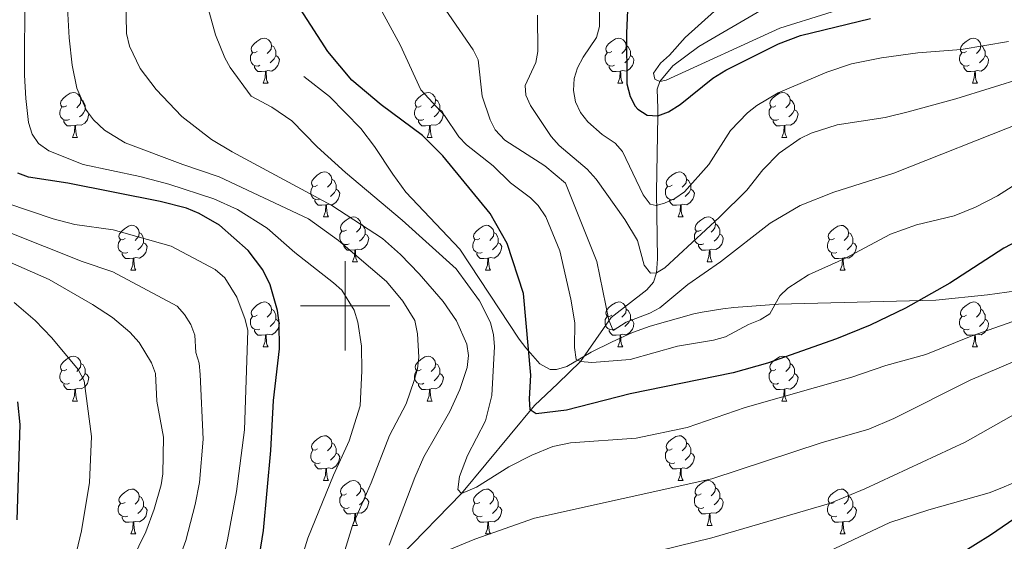
# Model space of a CAD drawing. Units: metres. Extents: x 626422 to 630932, y 4761593 to 4764646.
# Drawn here: x 628427 to 628647, y 4763447 to 4763564 of the extents above; entities that cross this region are included whole.
import ezdxf

# ---------------------------------------------------------------- set-up
doc = ezdxf.new("R2010")
doc.units = ezdxf.units.M
doc.header["$MEASUREMENT"] = 0
doc.linetypes.add('DGN Style 3', pattern=[1147.6976, 819.784, -327.9136])
for name, color, linetype, lineweight in [('Nivel 11', 7, 'Continuous', 0), ('Nivel 21', 7, 'Continuous', 0), ('Nivel 36', 7, 'Continuous', 0), ('Nivel 4', 7, 'Continuous', 0), ('Nivel 5', 7, 'Continuous', 0), ('Nivel 63', 7, 'Continuous', 0)]:
    doc.layers.add(name, color=color, linetype=linetype, lineweight=lineweight)

msp = doc.modelspace()

# ---------------------------------------------------------------- linework, layer by layer
at = {"layer": 'Nivel 11', "color": 142, "linetype": 'DGN Style 3', "lineweight": 13}
msp.add_polyline3d([(628593.08, 4763566.12, 940.45), (628579.12, 4763558.02, 942.8), (628573.32, 4763553.7, 943.99), (628570.4, 4763550.22, 945), (628569.84, 4763548.45, 946.02), (628569.97, 4763544.12, 949.28), (628570.01, 4763542.5, 950), (628569.64, 4763525.52, 954.1), (628569.89, 4763510.49, 958.94), (628569.71, 4763507.39, 960), (628569, 4763505.34, 960.79), (628567.55, 4763503.59, 961.58), (628559.52, 4763497.42, 964.74), (628552.71, 4763487.57, 970), (628547.58, 4763482.62, 972.59), (628542.36, 4763477.74, 974.69), (628526.05, 4763458.03, 980), (628512.4, 4763444.02, 984.2)], dxfattribs=at)
at = {"layer": 'Nivel 21', "color": 250, "linetype": 'DGN Style 3', "lineweight": 0}
msp.add_polyline3d([(628490.79, 4763551.34, 975.62), (628496.55, 4763546.81, 976.28), (628503.51, 4763539.66, 977.2), (628506.56, 4763535.68, 977.88), (628510.68, 4763529.46, 978.99), (628513.62, 4763525.47, 979.18), (628525.66, 4763512.72, 977.99), (628538.93, 4763492.54, 976.2), (628540.46, 4763490.64, 975.7), (628543.61, 4763487.07, 974.04), (628545.89, 4763485.76, 972.06), (628547.33, 4763485.75, 971.39), (628549.65, 4763486.43, 970.48), (628555.06, 4763489.61, 968.5), (628559.76, 4763491.98, 967.63), (628564.33, 4763494.05, 967.32), (628568.25, 4763495.46, 967.29), (628578.03, 4763498.19, 967.71), (628579.87, 4763498.58, 968.1), (628584.54, 4763499.35, 969.88), (628586.95, 4763499.62, 970.48), (628596.99, 4763500.42, 971.37), (628632.19, 4763501.28, 976.02), (628643.74, 4763502.5, 977.68), (628659.21, 4763504.65, 979.57)], dxfattribs=at)
at = {"layer": 'Nivel 36', "color": 92, "linetype": 'Continuous', "lineweight": 0}
for p, q in [((628481.68, 4763549.83), (628482.8, 4763549.83)), ((628561.01, 4763549.83), (628562.13, 4763549.83)), ((628640.33, 4763549.83), (628641.46, 4763549.83)), ((628439.04, 4763537.69), (628440.17, 4763537.69)), ((628518.37, 4763537.69), (628519.49, 4763537.69)), ((628597.7, 4763537.69), (628598.82, 4763537.69)), ((628495.18, 4763519.92), (628496.31, 4763519.92)), ((628574.51, 4763519.92), (628575.63, 4763519.92)), ((628452.1, 4763507.98), (628453.22, 4763507.98)), ((628501.66, 4763509.88), (628502.78, 4763509.88)), ((628531.43, 4763507.98), (628532.55, 4763507.98)), ((628580.98, 4763509.88), (628582.11, 4763509.88)), ((628610.76, 4763507.98), (628611.88, 4763507.98)), ((628481.68, 4763490.84), (628482.8, 4763490.84)), ((628561, 4763490.84), (628562.13, 4763490.84)), ((628640.33, 4763490.84), (628641.46, 4763490.84)), ((628439.04, 4763478.7), (628440.16, 4763478.7)), ((628518.37, 4763478.7), (628519.49, 4763478.7)), ((628597.7, 4763478.7), (628598.82, 4763478.7)), ((628495.18, 4763460.93), (628496.3, 4763460.93)), ((628574.51, 4763460.93), (628575.63, 4763460.93)), ((628501.65, 4763450.89), (628502.78, 4763450.89)), ((628580.98, 4763450.89), (628582.11, 4763450.89)), ((628452.1, 4763448.99), (628453.22, 4763448.99)), ((628531.43, 4763448.99), (628532.55, 4763448.99)), ((628610.75, 4763448.99), (628611.88, 4763448.99))]:
    msp.add_line(p, q, dxfattribs=at)
at = {"layer": 'Nivel 36', "color": 92, "linetype": 'Continuous', "lineweight": 0, "flags": 128}
for points in [[(628480.38, 4763556.89), (628479.85, 4763556.62), (628479.32, 4763556.68), (628479.05, 4763557.05), (628479, 4763557.48), (628479.16, 4763558), (628479.64, 4763558.59), (628480.27, 4763559.12), (628481.17, 4763559.7), (628481.92, 4763559.86), (628482.34, 4763559.81), (628482.87, 4763559.5), (628483.4, 4763558.91), (628483.56, 4763558.27), (628483.45, 4763557.42), (628483.03, 4763556.89), (628482.61, 4763556.46)], [(628559.71, 4763556.89), (628559.18, 4763556.62), (628558.65, 4763556.68), (628558.38, 4763557.05), (628558.33, 4763557.47), (628558.49, 4763557.99), (628558.97, 4763558.59), (628559.6, 4763559.12), (628560.5, 4763559.7), (628561.25, 4763559.86), (628561.67, 4763559.81), (628562.2, 4763559.49), (628562.73, 4763558.91), (628562.89, 4763558.27), (628562.78, 4763557.42), (628562.36, 4763556.89), (628561.94, 4763556.46)], [(628639.03, 4763556.89), (628638.5, 4763556.62), (628637.97, 4763556.68), (628637.71, 4763557.05), (628637.65, 4763557.47), (628637.81, 4763557.99), (628638.29, 4763558.59), (628638.93, 4763559.12), (628639.83, 4763559.7), (628640.57, 4763559.86), (628641, 4763559.81), (628641.53, 4763559.49), (628642.06, 4763558.91), (628642.22, 4763558.27), (628642.11, 4763557.42), (628641.68, 4763556.89), (628641.26, 4763556.46)], [(628480.96, 4763553.81), (628480.54, 4763553.65), (628479.95, 4763553.71), (628479.48, 4763553.92), (628479.05, 4763554.34), (628478.84, 4763554.93), (628478.84, 4763555.35), (628478.89, 4763555.94), (628479.32, 4763556.62)], [(628483.56, 4763558.27), (628484.04, 4763557.96), (628484.35, 4763557.32), (628484.51, 4763557), (628484.51, 4763556.42), (628484.51, 4763555.99), (628484.14, 4763555.3), (628483.72, 4763554.82), (628483.24, 4763554.4)], [(628560.29, 4763553.81), (628559.87, 4763553.65), (628559.28, 4763553.71), (628558.81, 4763553.92), (628558.38, 4763554.34), (628558.17, 4763554.93), (628558.17, 4763555.35), (628558.22, 4763555.93), (628558.65, 4763556.62)], [(628562.89, 4763558.27), (628563.37, 4763557.95), (628563.68, 4763557.31), (628563.84, 4763556.99), (628563.84, 4763556.41), (628563.84, 4763555.99), (628563.47, 4763555.3), (628563.05, 4763554.82), (628562.57, 4763554.4)], [(628639.62, 4763553.81), (628639.19, 4763553.65), (628638.61, 4763553.71), (628638.13, 4763553.92), (628637.71, 4763554.34), (628637.49, 4763554.93), (628637.49, 4763555.35), (628637.55, 4763555.93), (628637.97, 4763556.62)], [(628642.22, 4763558.27), (628642.69, 4763557.95), (628643.01, 4763557.31), (628643.17, 4763556.99), (628643.17, 4763556.41), (628643.17, 4763555.99), (628642.8, 4763555.3), (628642.38, 4763554.82), (628641.9, 4763554.4)], [(628484.51, 4763555.99), (628484.97, 4763555.74), (628485.31, 4763555.12), (628485.2, 4763554.4), (628484.99, 4763553.76), (628484.41, 4763553.02), (628483.61, 4763552.54), (628482.76, 4763552.64), (628482.33, 4763552.52)], [(628563.84, 4763555.99), (628564.3, 4763555.74), (628564.64, 4763555.12), (628564.53, 4763554.4), (628564.32, 4763553.76), (628563.74, 4763553.02), (628562.94, 4763552.54), (628562.09, 4763552.64), (628561.66, 4763552.51)], [(628643.17, 4763555.99), (628643.62, 4763555.74), (628643.97, 4763555.12), (628643.86, 4763554.4), (628643.65, 4763553.76), (628643.06, 4763553.02), (628642.27, 4763552.54), (628641.42, 4763552.64), (628640.99, 4763552.51)], [(628482.22, 4763552.52), (628481.33, 4763552.43), (628480.49, 4763552.43), (628480.06, 4763552.86), (628479.74, 4763553.34), (628479.74, 4763553.65)], [(628481.68, 4763549.83), (628482.11, 4763550.99), (628482.22, 4763552.52), (628482.33, 4763552.52), (628482.37, 4763551.93), (628482.4, 4763551.24), (628482.47, 4763550.63), (628482.59, 4763550.23), (628482.8, 4763549.83)], [(628561.55, 4763552.51), (628560.66, 4763552.43), (628559.82, 4763552.43), (628559.39, 4763552.86), (628559.07, 4763553.33), (628559.07, 4763553.65)], [(628561.01, 4763549.83), (628561.44, 4763550.99), (628561.55, 4763552.51), (628561.66, 4763552.51), (628561.7, 4763551.93), (628561.73, 4763551.24), (628561.8, 4763550.63), (628561.92, 4763550.23), (628562.13, 4763549.83)], [(628640.88, 4763552.51), (628639.99, 4763552.43), (628639.14, 4763552.43), (628638.72, 4763552.86), (628638.4, 4763553.33), (628638.4, 4763553.65)], [(628640.33, 4763549.83), (628640.77, 4763550.99), (628640.88, 4763552.51), (628640.99, 4763552.51), (628641.02, 4763551.93), (628641.06, 4763551.24), (628641.13, 4763550.63), (628641.24, 4763550.23), (628641.46, 4763549.83)], [(628437.74, 4763544.75), (628437.21, 4763544.49), (628436.68, 4763544.54), (628436.42, 4763544.91), (628436.36, 4763545.34), (628436.52, 4763545.86), (628437, 4763546.45), (628437.64, 4763546.98), (628438.54, 4763547.57), (628439.28, 4763547.73), (628439.71, 4763547.67), (628440.24, 4763547.36), (628440.77, 4763546.77), (628440.93, 4763546.13), (628440.82, 4763545.28), (628440.39, 4763544.75), (628439.97, 4763544.33)], [(628517.07, 4763544.75), (628516.54, 4763544.48), (628516.01, 4763544.54), (628515.74, 4763544.91), (628515.69, 4763545.33), (628515.85, 4763545.85), (628516.33, 4763546.45), (628516.96, 4763546.98), (628517.86, 4763547.56), (628518.61, 4763547.72), (628519.03, 4763547.67), (628519.56, 4763547.35), (628520.09, 4763546.77), (628520.25, 4763546.13), (628520.14, 4763545.28), (628519.72, 4763544.75), (628519.3, 4763544.32)], [(628596.4, 4763544.75), (628595.87, 4763544.48), (628595.34, 4763544.54), (628595.07, 4763544.91), (628595.02, 4763545.33), (628595.18, 4763545.85), (628595.66, 4763546.45), (628596.29, 4763546.98), (628597.19, 4763547.56), (628597.94, 4763547.72), (628598.36, 4763547.67), (628598.89, 4763547.35), (628599.42, 4763546.77), (628599.58, 4763546.13), (628599.47, 4763545.28), (628599.05, 4763544.75), (628598.63, 4763544.32)], [(628440.93, 4763546.13), (628441.4, 4763545.82), (628441.72, 4763545.18), (628441.88, 4763544.86), (628441.88, 4763544.28), (628441.88, 4763543.85), (628441.51, 4763543.16), (628441.09, 4763542.68), (628440.61, 4763542.26)], [(628520.25, 4763546.13), (628520.73, 4763545.81), (628521.04, 4763545.17), (628521.2, 4763544.85), (628521.2, 4763544.27), (628521.2, 4763543.85), (628520.83, 4763543.16), (628520.41, 4763542.68), (628519.93, 4763542.26)], [(628599.58, 4763546.13), (628600.06, 4763545.81), (628600.37, 4763545.17), (628600.53, 4763544.85), (628600.53, 4763544.27), (628600.53, 4763543.85), (628600.16, 4763543.16), (628599.74, 4763542.68), (628599.26, 4763542.26)], [(628438.33, 4763541.67), (628437.9, 4763541.51), (628437.32, 4763541.57), (628436.84, 4763541.78), (628436.42, 4763542.21), (628436.2, 4763542.79), (628436.2, 4763543.21), (628436.26, 4763543.8), (628436.68, 4763544.49)], [(628441.88, 4763543.85), (628442.33, 4763543.6), (628442.68, 4763542.98), (628442.57, 4763542.26), (628442.36, 4763541.62), (628441.77, 4763540.88), (628440.98, 4763540.4), (628440.13, 4763540.5), (628439.7, 4763540.38)], [(628517.65, 4763541.67), (628517.23, 4763541.51), (628516.64, 4763541.57), (628516.17, 4763541.78), (628515.74, 4763542.2), (628515.53, 4763542.79), (628515.53, 4763543.21), (628515.58, 4763543.79), (628516.01, 4763544.48)], [(628521.2, 4763543.85), (628521.66, 4763543.6), (628522, 4763542.98), (628521.89, 4763542.26), (628521.68, 4763541.62), (628521.1, 4763540.88), (628520.3, 4763540.4), (628519.45, 4763540.5), (628519.02, 4763540.37)], [(628596.98, 4763541.67), (628596.56, 4763541.51), (628595.97, 4763541.57), (628595.5, 4763541.78), (628595.07, 4763542.2), (628594.86, 4763542.79), (628594.86, 4763543.21), (628594.91, 4763543.79), (628595.34, 4763544.48)], [(628600.53, 4763543.85), (628600.99, 4763543.6), (628601.33, 4763542.98), (628601.22, 4763542.26), (628601.01, 4763541.62), (628600.43, 4763540.88), (628599.63, 4763540.4), (628598.78, 4763540.5), (628598.35, 4763540.37)], [(628439.59, 4763540.38), (628438.7, 4763540.29), (628437.85, 4763540.29), (628437.43, 4763540.72), (628437.11, 4763541.2), (628437.11, 4763541.51)], [(628518.91, 4763540.37), (628518.02, 4763540.29), (628517.18, 4763540.29), (628516.75, 4763540.72), (628516.43, 4763541.19), (628516.43, 4763541.51)], [(628598.24, 4763540.37), (628597.35, 4763540.29), (628596.51, 4763540.29), (628596.08, 4763540.72), (628595.76, 4763541.19), (628595.76, 4763541.51)], [(628439.04, 4763537.69), (628439.48, 4763538.85), (628439.59, 4763540.38), (628439.7, 4763540.38), (628439.73, 4763539.79), (628439.77, 4763539.1), (628439.84, 4763538.49), (628439.95, 4763538.09), (628440.17, 4763537.69)], [(628518.37, 4763537.69), (628518.8, 4763538.85), (628518.91, 4763540.37), (628519.02, 4763540.37), (628519.06, 4763539.79), (628519.09, 4763539.1), (628519.16, 4763538.49), (628519.28, 4763538.09), (628519.49, 4763537.69)], [(628597.7, 4763537.69), (628598.13, 4763538.85), (628598.24, 4763540.37), (628598.35, 4763540.37), (628598.39, 4763539.79), (628598.42, 4763539.1), (628598.49, 4763538.49), (628598.61, 4763538.09), (628598.82, 4763537.69)], [(628493.88, 4763526.98), (628493.35, 4763526.72), (628492.82, 4763526.77), (628492.56, 4763527.14), (628492.5, 4763527.56), (628492.66, 4763528.08), (628493.14, 4763528.68), (628493.78, 4763529.21), (628494.68, 4763529.8), (628495.42, 4763529.96), (628495.85, 4763529.9), (628496.38, 4763529.58), (628496.91, 4763529), (628497.07, 4763528.36), (628496.96, 4763527.51), (628496.53, 4763526.98), (628496.11, 4763526.56)], [(628573.21, 4763526.98), (628572.68, 4763526.71), (628572.15, 4763526.77), (628571.88, 4763527.14), (628571.83, 4763527.56), (628571.99, 4763528.08), (628572.47, 4763528.68), (628573.1, 4763529.21), (628574, 4763529.79), (628574.75, 4763529.95), (628575.17, 4763529.9), (628575.7, 4763529.58), (628576.23, 4763529), (628576.39, 4763528.36), (628576.28, 4763527.51), (628575.86, 4763526.98), (628575.44, 4763526.55)], [(628497.07, 4763528.36), (628497.54, 4763528.04), (628497.86, 4763527.4), (628498.02, 4763527.08), (628498.02, 4763526.5), (628498.02, 4763526.08), (628497.65, 4763525.39), (628497.23, 4763524.91), (628496.75, 4763524.49)], [(628576.39, 4763528.36), (628576.87, 4763528.04), (628577.18, 4763527.4), (628577.34, 4763527.08), (628577.34, 4763526.5), (628577.34, 4763526.08), (628576.97, 4763525.39), (628576.55, 4763524.91), (628576.07, 4763524.49)], [(628494.47, 4763523.9), (628494.04, 4763523.74), (628493.46, 4763523.8), (628492.98, 4763524.01), (628492.56, 4763524.44), (628492.34, 4763525.02), (628492.34, 4763525.44), (628492.4, 4763526.02), (628492.82, 4763526.72)], [(628498.02, 4763526.08), (628498.47, 4763525.83), (628498.82, 4763525.22), (628498.71, 4763524.49), (628498.5, 4763523.85), (628497.91, 4763523.11), (628497.12, 4763522.63), (628496.27, 4763522.74), (628495.84, 4763522.6)], [(628573.79, 4763523.9), (628573.37, 4763523.74), (628572.78, 4763523.8), (628572.31, 4763524.01), (628571.88, 4763524.43), (628571.67, 4763525.02), (628571.67, 4763525.44), (628571.72, 4763526.02), (628572.15, 4763526.71)], [(628577.34, 4763526.08), (628577.8, 4763525.83), (628578.14, 4763525.21), (628578.03, 4763524.49), (628577.82, 4763523.85), (628577.24, 4763523.11), (628576.44, 4763522.63), (628575.59, 4763522.73), (628575.16, 4763522.6)], [(628495.73, 4763522.6), (628494.84, 4763522.52), (628493.99, 4763522.52), (628493.57, 4763522.95), (628493.25, 4763523.42), (628493.25, 4763523.74)], [(628575.05, 4763522.6), (628574.16, 4763522.52), (628573.32, 4763522.52), (628572.89, 4763522.95), (628572.57, 4763523.42), (628572.57, 4763523.74)], [(628495.18, 4763519.92), (628495.62, 4763521.08), (628495.73, 4763522.6), (628495.84, 4763522.6), (628495.87, 4763522.02), (628495.91, 4763521.34), (628495.98, 4763520.72), (628496.09, 4763520.32), (628496.31, 4763519.92)], [(628574.51, 4763519.92), (628574.94, 4763521.08), (628575.05, 4763522.6), (628575.16, 4763522.6), (628575.2, 4763522.02), (628575.23, 4763521.33), (628575.3, 4763520.72), (628575.42, 4763520.32), (628575.63, 4763519.92)], [(628500.36, 4763516.94), (628499.83, 4763516.68), (628499.3, 4763516.74), (628499.03, 4763517.1), (628498.98, 4763517.53), (628499.14, 4763518.05), (628499.62, 4763518.64), (628500.25, 4763519.18), (628501.15, 4763519.76), (628501.9, 4763519.92), (628502.32, 4763519.86), (628502.85, 4763519.55), (628503.38, 4763518.96), (628503.54, 4763518.32), (628503.43, 4763517.48), (628503.01, 4763516.94), (628502.59, 4763516.52)], [(628579.68, 4763516.94), (628579.15, 4763516.68), (628578.62, 4763516.73), (628578.36, 4763517.1), (628578.3, 4763517.53), (628578.46, 4763518.05), (628578.94, 4763518.64), (628579.58, 4763519.17), (628580.48, 4763519.76), (628581.22, 4763519.92), (628581.65, 4763519.86), (628582.18, 4763519.55), (628582.71, 4763518.96), (628582.87, 4763518.32), (628582.76, 4763517.47), (628582.33, 4763516.94), (628581.91, 4763516.52)], [(628450.8, 4763515.04), (628450.27, 4763514.78), (628449.74, 4763514.83), (628449.48, 4763515.2), (628449.42, 4763515.63), (628449.58, 4763516.15), (628450.06, 4763516.74), (628450.7, 4763517.27), (628451.6, 4763517.86), (628452.34, 4763518.02), (628452.76, 4763517.96), (628453.3, 4763517.65), (628453.82, 4763517.06), (628453.98, 4763516.42), (628453.88, 4763515.57), (628453.45, 4763515.04), (628453.03, 4763514.62)], [(628500.94, 4763513.86), (628500.52, 4763513.7), (628499.93, 4763513.76), (628499.46, 4763513.98), (628499.03, 4763514.4), (628498.82, 4763514.98), (628498.82, 4763515.4), (628498.87, 4763515.99), (628499.3, 4763516.68)], [(628503.54, 4763518.32), (628504.02, 4763518.01), (628504.33, 4763517.37), (628504.49, 4763517.05), (628504.49, 4763516.47), (628504.49, 4763516.04), (628504.12, 4763515.36), (628503.7, 4763514.88), (628503.22, 4763514.46)], [(628530.13, 4763515.04), (628529.6, 4763514.78), (628529.07, 4763514.83), (628528.8, 4763515.2), (628528.75, 4763515.62), (628528.91, 4763516.14), (628529.39, 4763516.74), (628530.02, 4763517.27), (628530.92, 4763517.86), (628531.67, 4763518.02), (628532.09, 4763517.96), (628532.62, 4763517.64), (628533.15, 4763517.06), (628533.31, 4763516.42), (628533.2, 4763515.57), (628532.78, 4763515.04), (628532.36, 4763514.62)], [(628580.27, 4763513.86), (628579.84, 4763513.7), (628579.26, 4763513.76), (628578.78, 4763513.97), (628578.36, 4763514.4), (628578.14, 4763514.98), (628578.14, 4763515.4), (628578.2, 4763515.99), (628578.62, 4763516.68)], [(628582.87, 4763518.32), (628583.34, 4763518.01), (628583.66, 4763517.37), (628583.82, 4763517.05), (628583.82, 4763516.47), (628583.82, 4763516.04), (628583.45, 4763515.35), (628583.03, 4763514.87), (628582.55, 4763514.45)], [(628609.46, 4763515.04), (628608.92, 4763514.77), (628608.4, 4763514.83), (628608.13, 4763515.2), (628608.08, 4763515.62), (628608.24, 4763516.14), (628608.72, 4763516.74), (628609.35, 4763517.27), (628610.25, 4763517.85), (628611, 4763518.01), (628611.42, 4763517.96), (628611.95, 4763517.64), (628612.48, 4763517.06), (628612.64, 4763516.42), (628612.53, 4763515.57), (628612.1, 4763515.04), (628611.68, 4763514.61)], [(628451.38, 4763511.96), (628450.96, 4763511.8), (628450.38, 4763511.86), (628449.9, 4763512.07), (628449.48, 4763512.5), (628449.26, 4763513.08), (628449.26, 4763513.5), (628449.32, 4763514.09), (628449.74, 4763514.78)], [(628453.98, 4763516.42), (628454.46, 4763516.11), (628454.78, 4763515.47), (628454.94, 4763515.15), (628454.94, 4763514.57), (628454.94, 4763514.14), (628454.56, 4763513.45), (628454.14, 4763512.97), (628453.66, 4763512.55)], [(628504.49, 4763516.04), (628504.95, 4763515.8), (628505.29, 4763515.18), (628505.18, 4763514.46), (628504.97, 4763513.82), (628504.39, 4763513.08), (628503.59, 4763512.6), (628502.74, 4763512.7), (628502.31, 4763512.57)], [(628530.71, 4763511.96), (628530.29, 4763511.8), (628529.7, 4763511.86), (628529.23, 4763512.07), (628528.8, 4763512.5), (628528.59, 4763513.08), (628528.59, 4763513.5), (628528.64, 4763514.08), (628529.07, 4763514.78)], [(628533.31, 4763516.42), (628533.79, 4763516.1), (628534.1, 4763515.46), (628534.26, 4763515.14), (628534.26, 4763514.56), (628534.26, 4763514.14), (628533.89, 4763513.45), (628533.47, 4763512.97), (628532.99, 4763512.55)], [(628583.82, 4763516.04), (628584.27, 4763515.79), (628584.62, 4763515.18), (628584.51, 4763514.45), (628584.3, 4763513.81), (628583.71, 4763513.07), (628582.92, 4763512.59), (628582.07, 4763512.7), (628581.64, 4763512.57)], [(628610.04, 4763511.96), (628609.62, 4763511.8), (628609.03, 4763511.86), (628608.56, 4763512.07), (628608.13, 4763512.49), (628607.92, 4763513.08), (628607.92, 4763513.5), (628607.97, 4763514.08), (628608.4, 4763514.77)], [(628612.64, 4763516.42), (628613.12, 4763516.1), (628613.43, 4763515.46), (628613.59, 4763515.14), (628613.59, 4763514.56), (628613.59, 4763514.14), (628613.22, 4763513.45), (628612.8, 4763512.97), (628612.32, 4763512.55)], [(628454.94, 4763514.14), (628455.39, 4763513.89), (628455.74, 4763513.28), (628455.62, 4763512.55), (628455.42, 4763511.91), (628454.83, 4763511.17), (628454.04, 4763510.69), (628453.18, 4763510.8), (628452.76, 4763510.67)], [(628502.2, 4763512.57), (628501.31, 4763512.48), (628500.47, 4763512.48), (628500.04, 4763512.92), (628499.72, 4763513.39), (628499.72, 4763513.7)], [(628501.66, 4763509.88), (628502.09, 4763511.04), (628502.2, 4763512.57), (628502.31, 4763512.57), (628502.35, 4763511.98), (628502.38, 4763511.3), (628502.45, 4763510.68), (628502.56, 4763510.28), (628502.78, 4763509.88)], [(628534.26, 4763514.14), (628534.72, 4763513.89), (628535.06, 4763513.28), (628534.95, 4763512.55), (628534.74, 4763511.91), (628534.16, 4763511.17), (628533.36, 4763510.69), (628532.51, 4763510.8), (628532.08, 4763510.66)], [(628581.53, 4763512.57), (628580.64, 4763512.48), (628579.79, 4763512.48), (628579.37, 4763512.91), (628579.05, 4763513.39), (628579.05, 4763513.7)], [(628580.98, 4763509.88), (628581.42, 4763511.04), (628581.53, 4763512.57), (628581.64, 4763512.57), (628581.67, 4763511.98), (628581.71, 4763511.3), (628581.78, 4763510.68), (628581.89, 4763510.28), (628582.11, 4763509.88)], [(628613.59, 4763514.14), (628614.04, 4763513.89), (628614.39, 4763513.27), (628614.28, 4763512.55), (628614.07, 4763511.91), (628613.48, 4763511.17), (628612.69, 4763510.69), (628611.84, 4763510.79), (628611.41, 4763510.66)], [(628452.64, 4763510.67), (628451.76, 4763510.58), (628450.91, 4763510.58), (628450.48, 4763511.01), (628450.16, 4763511.49), (628450.16, 4763511.8)], [(628452.1, 4763507.98), (628452.54, 4763509.14), (628452.64, 4763510.67), (628452.76, 4763510.67), (628452.79, 4763510.08), (628452.82, 4763509.4), (628452.9, 4763508.78), (628453.01, 4763508.38), (628453.22, 4763507.98)], [(628531.97, 4763510.66), (628531.08, 4763510.58), (628530.24, 4763510.58), (628529.81, 4763511.01), (628529.49, 4763511.48), (628529.49, 4763511.8)], [(628531.43, 4763507.98), (628531.86, 4763509.14), (628531.97, 4763510.66), (628532.08, 4763510.66), (628532.12, 4763510.08), (628532.15, 4763509.4), (628532.22, 4763508.78), (628532.34, 4763508.38), (628532.55, 4763507.98)], [(628611.3, 4763510.66), (628610.41, 4763510.58), (628609.56, 4763510.58), (628609.14, 4763511.01), (628608.82, 4763511.48), (628608.82, 4763511.8)], [(628610.76, 4763507.98), (628611.19, 4763509.14), (628611.3, 4763510.66), (628611.41, 4763510.66), (628611.44, 4763510.08), (628611.48, 4763509.39), (628611.55, 4763508.78), (628611.66, 4763508.38), (628611.88, 4763507.98)], [(628480.38, 4763497.9), (628479.85, 4763497.63), (628479.32, 4763497.69), (628479.05, 4763498.06), (628479, 4763498.48), (628479.16, 4763499), (628479.64, 4763499.6), (628480.27, 4763500.13), (628481.17, 4763500.71), (628481.92, 4763500.87), (628482.34, 4763500.82), (628482.87, 4763500.5), (628483.4, 4763499.92), (628483.56, 4763499.28), (628483.45, 4763498.43), (628483.03, 4763497.9), (628482.61, 4763497.47)], [(628483.56, 4763499.28), (628484.04, 4763498.96), (628484.35, 4763498.32), (628484.51, 4763498), (628484.51, 4763497.42), (628484.51, 4763497), (628484.14, 4763496.31), (628483.72, 4763495.83), (628483.24, 4763495.41)], [(628559.7, 4763497.9), (628559.18, 4763497.63), (628558.64, 4763497.69), (628558.38, 4763498.06), (628558.32, 4763498.48), (628558.48, 4763499), (628558.96, 4763499.6), (628559.6, 4763500.13), (628560.5, 4763500.71), (628561.24, 4763500.87), (628561.67, 4763500.82), (628562.2, 4763500.5), (628562.73, 4763499.92), (628562.89, 4763499.28), (628562.78, 4763498.43), (628562.36, 4763497.9), (628561.94, 4763497.47)], [(628562.89, 4763499.28), (628563.36, 4763498.96), (628563.68, 4763498.32), (628563.84, 4763498), (628563.84, 4763497.42), (628563.84, 4763497), (628563.47, 4763496.31), (628563.05, 4763495.83), (628562.57, 4763495.41)], [(628639.03, 4763497.9), (628638.5, 4763497.63), (628637.97, 4763497.68), (628637.71, 4763498.06), (628637.65, 4763498.48), (628637.81, 4763499), (628638.29, 4763499.6), (628638.93, 4763500.12), (628639.83, 4763500.71), (628640.57, 4763500.87), (628641, 4763500.82), (628641.53, 4763500.5), (628642.06, 4763499.92), (628642.22, 4763499.28), (628642.11, 4763498.42), (628641.68, 4763497.9), (628641.26, 4763497.47)], [(628642.22, 4763499.28), (628642.69, 4763498.96), (628643.01, 4763498.32), (628643.17, 4763498), (628643.17, 4763497.42), (628643.17, 4763497), (628642.8, 4763496.3), (628642.38, 4763495.82), (628641.9, 4763495.4)], [(628480.96, 4763494.82), (628480.54, 4763494.66), (628479.95, 4763494.72), (628479.48, 4763494.93), (628479.05, 4763495.35), (628478.84, 4763495.94), (628478.84, 4763496.36), (628478.89, 4763496.94), (628479.32, 4763497.63)], [(628484.51, 4763497), (628484.97, 4763496.75), (628485.31, 4763496.13), (628485.2, 4763495.41), (628484.99, 4763494.77), (628484.41, 4763494.03), (628483.61, 4763493.55), (628482.76, 4763493.65), (628482.33, 4763493.52)], [(628560.29, 4763494.82), (628559.86, 4763494.66), (628559.28, 4763494.72), (628558.8, 4763494.93), (628558.38, 4763495.35), (628558.16, 4763495.94), (628558.16, 4763496.36), (628558.22, 4763496.94), (628558.64, 4763497.63)], [(628563.84, 4763497), (628564.3, 4763496.75), (628564.64, 4763496.13), (628564.53, 4763495.41), (628564.32, 4763494.77), (628563.74, 4763494.03), (628562.94, 4763493.55), (628562.09, 4763493.65), (628561.66, 4763493.52)], [(628639.62, 4763494.82), (628639.19, 4763494.66), (628638.61, 4763494.72), (628638.13, 4763494.92), (628637.71, 4763495.35), (628637.49, 4763495.94), (628637.49, 4763496.36), (628637.55, 4763496.94), (628637.97, 4763497.63)], [(628643.17, 4763497), (628643.62, 4763496.74), (628643.97, 4763496.13), (628643.86, 4763495.4), (628643.65, 4763494.76), (628643.06, 4763494.02), (628642.27, 4763493.54), (628641.42, 4763493.65), (628640.99, 4763493.52)], [(628482.22, 4763493.52), (628481.33, 4763493.44), (628480.49, 4763493.44), (628480.06, 4763493.87), (628479.74, 4763494.34), (628479.74, 4763494.66)], [(628561.55, 4763493.52), (628560.66, 4763493.44), (628559.82, 4763493.44), (628559.39, 4763493.87), (628559.07, 4763494.34), (628559.07, 4763494.66)], [(628640.88, 4763493.52), (628639.99, 4763493.44), (628639.14, 4763493.44), (628638.72, 4763493.86), (628638.4, 4763494.34), (628638.4, 4763494.66)], [(628481.68, 4763490.84), (628482.11, 4763492), (628482.22, 4763493.52), (628482.33, 4763493.52), (628482.37, 4763492.94), (628482.4, 4763492.25), (628482.47, 4763491.64), (628482.59, 4763491.24), (628482.8, 4763490.84)], [(628561, 4763490.84), (628561.44, 4763492), (628561.55, 4763493.52), (628561.66, 4763493.52), (628561.7, 4763492.94), (628561.73, 4763492.25), (628561.8, 4763491.64), (628561.92, 4763491.24), (628562.13, 4763490.84)], [(628640.33, 4763490.84), (628640.77, 4763492), (628640.88, 4763493.52), (628640.99, 4763493.52), (628641.02, 4763492.94), (628641.06, 4763492.25), (628641.13, 4763491.64), (628641.24, 4763491.24), (628641.46, 4763490.84)], [(628437.74, 4763485.76), (628437.21, 4763485.49), (628436.68, 4763485.55), (628436.42, 4763485.92), (628436.36, 4763486.34), (628436.52, 4763486.86), (628437, 4763487.46), (628437.64, 4763487.99), (628438.54, 4763488.57), (628439.28, 4763488.73), (628439.71, 4763488.68), (628440.24, 4763488.36), (628440.77, 4763487.78), (628440.93, 4763487.14), (628440.82, 4763486.29), (628440.39, 4763485.76), (628439.97, 4763485.33)], [(628517.07, 4763485.76), (628516.54, 4763485.49), (628516.01, 4763485.55), (628515.74, 4763485.92), (628515.69, 4763486.34), (628515.85, 4763486.86), (628516.33, 4763487.46), (628516.96, 4763487.99), (628517.86, 4763488.57), (628518.61, 4763488.73), (628519.03, 4763488.68), (628519.56, 4763488.36), (628520.09, 4763487.78), (628520.25, 4763487.14), (628520.14, 4763486.29), (628519.72, 4763485.76), (628519.3, 4763485.33)], [(628596.4, 4763485.76), (628595.87, 4763485.49), (628595.34, 4763485.54), (628595.07, 4763485.92), (628595.02, 4763486.34), (628595.18, 4763486.86), (628595.66, 4763487.46), (628596.29, 4763487.98), (628597.19, 4763488.57), (628597.94, 4763488.73), (628598.36, 4763488.68), (628598.89, 4763488.36), (628599.42, 4763487.78), (628599.58, 4763487.14), (628599.47, 4763486.28), (628599.05, 4763485.76), (628598.63, 4763485.33)], [(628440.93, 4763487.14), (628441.4, 4763486.82), (628441.72, 4763486.18), (628441.88, 4763485.86), (628441.88, 4763485.28), (628441.88, 4763484.86), (628441.51, 4763484.17), (628441.09, 4763483.69), (628440.61, 4763483.27)], [(628520.25, 4763487.14), (628520.73, 4763486.82), (628521.04, 4763486.18), (628521.2, 4763485.86), (628521.2, 4763485.28), (628521.2, 4763484.86), (628520.83, 4763484.17), (628520.41, 4763483.69), (628519.93, 4763483.27)], [(628599.58, 4763487.14), (628600.06, 4763486.82), (628600.37, 4763486.18), (628600.53, 4763485.86), (628600.53, 4763485.28), (628600.53, 4763484.86), (628600.16, 4763484.16), (628599.74, 4763483.68), (628599.26, 4763483.26)], [(628438.33, 4763482.68), (628437.9, 4763482.52), (628437.32, 4763482.58), (628436.84, 4763482.79), (628436.42, 4763483.21), (628436.2, 4763483.8), (628436.2, 4763484.22), (628436.26, 4763484.8), (628436.68, 4763485.49)], [(628441.88, 4763484.86), (628442.33, 4763484.61), (628442.68, 4763483.99), (628442.57, 4763483.27), (628442.36, 4763482.63), (628441.77, 4763481.89), (628440.98, 4763481.41), (628440.13, 4763481.51), (628439.7, 4763481.38)], [(628517.65, 4763482.68), (628517.23, 4763482.52), (628516.64, 4763482.58), (628516.17, 4763482.79), (628515.74, 4763483.21), (628515.53, 4763483.8), (628515.53, 4763484.22), (628515.58, 4763484.8), (628516.01, 4763485.49)], [(628521.2, 4763484.86), (628521.66, 4763484.61), (628522, 4763483.99), (628521.89, 4763483.27), (628521.68, 4763482.63), (628521.1, 4763481.89), (628520.3, 4763481.41), (628519.45, 4763481.51), (628519.02, 4763481.38)], [(628596.98, 4763482.68), (628596.56, 4763482.52), (628595.97, 4763482.58), (628595.5, 4763482.78), (628595.07, 4763483.21), (628594.86, 4763483.8), (628594.86, 4763484.22), (628594.91, 4763484.8), (628595.34, 4763485.49)], [(628600.53, 4763484.86), (628600.99, 4763484.6), (628601.33, 4763483.99), (628601.22, 4763483.26), (628601.01, 4763482.62), (628600.43, 4763481.88), (628599.63, 4763481.4), (628598.78, 4763481.51), (628598.35, 4763481.38)], [(628439.59, 4763481.38), (628438.7, 4763481.3), (628437.85, 4763481.3), (628437.43, 4763481.73), (628437.11, 4763482.2), (628437.11, 4763482.52)], [(628439.04, 4763478.7), (628439.48, 4763479.86), (628439.59, 4763481.38), (628439.7, 4763481.38), (628439.73, 4763480.8), (628439.77, 4763480.11), (628439.84, 4763479.5), (628439.95, 4763479.1), (628440.16, 4763478.7)], [(628518.91, 4763481.38), (628518.02, 4763481.3), (628517.18, 4763481.3), (628516.75, 4763481.73), (628516.43, 4763482.2), (628516.43, 4763482.52)], [(628518.37, 4763478.7), (628518.8, 4763479.86), (628518.91, 4763481.38), (628519.02, 4763481.38), (628519.06, 4763480.8), (628519.09, 4763480.11), (628519.16, 4763479.5), (628519.28, 4763479.1), (628519.49, 4763478.7)], [(628598.24, 4763481.38), (628597.35, 4763481.3), (628596.51, 4763481.3), (628596.08, 4763481.72), (628595.76, 4763482.2), (628595.76, 4763482.52)], [(628597.7, 4763478.7), (628598.13, 4763479.86), (628598.24, 4763481.38), (628598.35, 4763481.38), (628598.39, 4763480.8), (628598.42, 4763480.11), (628598.49, 4763479.5), (628598.61, 4763479.1), (628598.82, 4763478.7)], [(628493.88, 4763467.99), (628493.35, 4763467.72), (628492.82, 4763467.78), (628492.56, 4763468.15), (628492.5, 4763468.57), (628492.66, 4763469.09), (628493.14, 4763469.69), (628493.78, 4763470.22), (628494.68, 4763470.8), (628495.42, 4763470.96), (628495.84, 4763470.91), (628496.38, 4763470.59), (628496.9, 4763470.01), (628497.06, 4763469.37), (628496.96, 4763468.52), (628496.53, 4763467.99), (628496.11, 4763467.56)], [(628573.21, 4763467.99), (628572.68, 4763467.72), (628572.15, 4763467.78), (628571.88, 4763468.15), (628571.83, 4763468.57), (628571.99, 4763469.09), (628572.47, 4763469.69), (628573.1, 4763470.22), (628574, 4763470.8), (628574.75, 4763470.96), (628575.17, 4763470.91), (628575.7, 4763470.59), (628576.23, 4763470.01), (628576.39, 4763469.37), (628576.28, 4763468.52), (628575.86, 4763467.99), (628575.44, 4763467.56)], [(628497.06, 4763469.37), (628497.54, 4763469.05), (628497.86, 4763468.41), (628498.02, 4763468.09), (628498.02, 4763467.51), (628498.02, 4763467.09), (628497.64, 4763466.4), (628497.22, 4763465.92), (628496.74, 4763465.5)], [(628576.39, 4763469.37), (628576.87, 4763469.05), (628577.18, 4763468.41), (628577.34, 4763468.09), (628577.34, 4763467.51), (628577.34, 4763467.09), (628576.97, 4763466.4), (628576.55, 4763465.92), (628576.07, 4763465.5)], [(628494.46, 4763464.91), (628494.04, 4763464.75), (628493.46, 4763464.81), (628492.98, 4763465.02), (628492.56, 4763465.44), (628492.34, 4763466.03), (628492.34, 4763466.45), (628492.4, 4763467.03), (628492.82, 4763467.72)], [(628498.02, 4763467.09), (628498.47, 4763466.84), (628498.82, 4763466.22), (628498.7, 4763465.5), (628498.5, 4763464.86), (628497.91, 4763464.12), (628497.12, 4763463.64), (628496.26, 4763463.74), (628495.84, 4763463.61)], [(628573.79, 4763464.91), (628573.37, 4763464.75), (628572.78, 4763464.81), (628572.31, 4763465.02), (628571.88, 4763465.44), (628571.67, 4763466.03), (628571.67, 4763466.45), (628571.72, 4763467.03), (628572.15, 4763467.72)], [(628577.34, 4763467.09), (628577.8, 4763466.84), (628578.14, 4763466.22), (628578.03, 4763465.5), (628577.82, 4763464.86), (628577.24, 4763464.12), (628576.44, 4763463.64), (628575.59, 4763463.74), (628575.16, 4763463.61)], [(628495.72, 4763463.61), (628494.84, 4763463.53), (628493.99, 4763463.53), (628493.56, 4763463.96), (628493.24, 4763464.43), (628493.24, 4763464.75)], [(628575.05, 4763463.61), (628574.16, 4763463.53), (628573.32, 4763463.53), (628572.89, 4763463.96), (628572.57, 4763464.43), (628572.57, 4763464.75)], [(628495.18, 4763460.93), (628495.62, 4763462.09), (628495.72, 4763463.61), (628495.84, 4763463.61), (628495.87, 4763463.03), (628495.9, 4763462.34), (628495.98, 4763461.73), (628496.09, 4763461.33), (628496.3, 4763460.93)], [(628574.51, 4763460.93), (628574.94, 4763462.09), (628575.05, 4763463.61), (628575.16, 4763463.61), (628575.2, 4763463.03), (628575.23, 4763462.34), (628575.3, 4763461.73), (628575.42, 4763461.33), (628575.63, 4763460.93)], [(628500.35, 4763457.95), (628499.82, 4763457.69), (628499.29, 4763457.74), (628499.03, 4763458.11), (628498.97, 4763458.54), (628499.13, 4763459.06), (628499.62, 4763459.65), (628500.25, 4763460.18), (628501.15, 4763460.77), (628501.9, 4763460.93), (628502.32, 4763460.87), (628502.85, 4763460.56), (628503.38, 4763459.97), (628503.54, 4763459.33), (628503.43, 4763458.48), (628503, 4763457.95), (628502.58, 4763457.53)], [(628503.54, 4763459.33), (628504.02, 4763459.02), (628504.33, 4763458.38), (628504.49, 4763458.06), (628504.49, 4763457.48), (628504.49, 4763457.05), (628504.12, 4763456.36), (628503.7, 4763455.88), (628503.22, 4763455.46)], [(628579.68, 4763457.95), (628579.15, 4763457.69), (628578.62, 4763457.74), (628578.36, 4763458.11), (628578.3, 4763458.54), (628578.46, 4763459.06), (628578.94, 4763459.65), (628579.58, 4763460.18), (628580.48, 4763460.77), (628581.22, 4763460.93), (628581.65, 4763460.87), (628582.18, 4763460.56), (628582.71, 4763459.97), (628582.87, 4763459.33), (628582.76, 4763458.48), (628582.33, 4763457.95), (628581.91, 4763457.53)], [(628582.87, 4763459.33), (628583.34, 4763459.02), (628583.66, 4763458.38), (628583.82, 4763458.06), (628583.82, 4763457.48), (628583.82, 4763457.05), (628583.45, 4763456.36), (628583.03, 4763455.88), (628582.55, 4763455.46)], [(628450.8, 4763456.05), (628450.27, 4763455.78), (628449.74, 4763455.84), (628449.47, 4763456.21), (628449.42, 4763456.63), (628449.58, 4763457.15), (628450.06, 4763457.75), (628450.69, 4763458.28), (628451.59, 4763458.86), (628452.34, 4763459.02), (628452.76, 4763458.97), (628453.29, 4763458.65), (628453.82, 4763458.07), (628453.98, 4763457.43), (628453.87, 4763456.58), (628453.45, 4763456.05), (628453.03, 4763455.62)], [(628453.98, 4763457.43), (628454.46, 4763457.11), (628454.77, 4763456.47), (628454.93, 4763456.15), (628454.93, 4763455.57), (628454.93, 4763455.15), (628454.56, 4763454.46), (628454.14, 4763453.98), (628453.66, 4763453.56)], [(628500.94, 4763454.87), (628500.51, 4763454.71), (628499.93, 4763454.77), (628499.45, 4763454.98), (628499.03, 4763455.41), (628498.81, 4763455.99), (628498.81, 4763456.41), (628498.87, 4763457), (628499.29, 4763457.69)], [(628530.13, 4763456.05), (628529.6, 4763455.78), (628529.07, 4763455.84), (628528.8, 4763456.21), (628528.75, 4763456.63), (628528.91, 4763457.15), (628529.39, 4763457.75), (628530.02, 4763458.28), (628530.92, 4763458.86), (628531.67, 4763459.02), (628532.09, 4763458.97), (628532.62, 4763458.65), (628533.15, 4763458.07), (628533.31, 4763457.43), (628533.2, 4763456.58), (628532.78, 4763456.05), (628532.36, 4763455.62)], [(628533.31, 4763457.43), (628533.79, 4763457.11), (628534.1, 4763456.47), (628534.26, 4763456.15), (628534.26, 4763455.57), (628534.26, 4763455.15), (628533.89, 4763454.46), (628533.47, 4763453.98), (628532.99, 4763453.56)], [(628580.27, 4763454.87), (628579.84, 4763454.71), (628579.26, 4763454.77), (628578.78, 4763454.98), (628578.36, 4763455.41), (628578.14, 4763455.99), (628578.14, 4763456.41), (628578.2, 4763457), (628578.62, 4763457.69)], [(628609.45, 4763456.05), (628608.92, 4763455.78), (628608.39, 4763455.84), (628608.13, 4763456.21), (628608.07, 4763456.63), (628608.23, 4763457.15), (628608.71, 4763457.75), (628609.35, 4763458.28), (628610.25, 4763458.86), (628610.99, 4763459.02), (628611.42, 4763458.97), (628611.95, 4763458.65), (628612.48, 4763458.07), (628612.64, 4763457.43), (628612.53, 4763456.58), (628612.1, 4763456.05), (628611.68, 4763455.62)], [(628612.64, 4763457.43), (628613.11, 4763457.11), (628613.43, 4763456.47), (628613.59, 4763456.15), (628613.59, 4763455.57), (628613.59, 4763455.15), (628613.22, 4763454.46), (628612.8, 4763453.98), (628612.32, 4763453.56)], [(628451.38, 4763452.97), (628450.96, 4763452.81), (628450.37, 4763452.87), (628449.9, 4763453.08), (628449.47, 4763453.5), (628449.26, 4763454.09), (628449.26, 4763454.51), (628449.31, 4763455.09), (628449.74, 4763455.78)], [(628454.93, 4763455.15), (628455.39, 4763454.9), (628455.73, 4763454.28), (628455.62, 4763453.56), (628455.41, 4763452.92), (628454.83, 4763452.18), (628454.03, 4763451.7), (628453.18, 4763451.8), (628452.75, 4763451.67)], [(628504.49, 4763457.05), (628504.94, 4763456.8), (628505.29, 4763456.19), (628505.18, 4763455.46), (628504.97, 4763454.82), (628504.38, 4763454.08), (628503.59, 4763453.6), (628502.74, 4763453.71), (628502.31, 4763453.58)], [(628530.71, 4763452.97), (628530.29, 4763452.81), (628529.7, 4763452.87), (628529.23, 4763453.08), (628528.8, 4763453.5), (628528.59, 4763454.09), (628528.59, 4763454.51), (628528.64, 4763455.09), (628529.07, 4763455.78)], [(628534.26, 4763455.15), (628534.72, 4763454.9), (628535.06, 4763454.28), (628534.95, 4763453.56), (628534.74, 4763452.92), (628534.16, 4763452.18), (628533.36, 4763451.7), (628532.51, 4763451.8), (628532.08, 4763451.67)], [(628583.82, 4763457.05), (628584.27, 4763456.8), (628584.62, 4763456.19), (628584.51, 4763455.46), (628584.3, 4763454.82), (628583.71, 4763454.08), (628582.92, 4763453.6), (628582.07, 4763453.71), (628581.64, 4763453.58)], [(628610.04, 4763452.97), (628609.61, 4763452.81), (628609.03, 4763452.87), (628608.55, 4763453.08), (628608.13, 4763453.5), (628607.91, 4763454.09), (628607.91, 4763454.51), (628607.97, 4763455.09), (628608.39, 4763455.78)], [(628613.59, 4763455.15), (628614.04, 4763454.9), (628614.39, 4763454.28), (628614.28, 4763453.56), (628614.07, 4763452.92), (628613.48, 4763452.18), (628612.69, 4763451.7), (628611.84, 4763451.8), (628611.41, 4763451.67)], [(628452.64, 4763451.67), (628451.75, 4763451.59), (628450.91, 4763451.59), (628450.48, 4763452.02), (628450.16, 4763452.49), (628450.16, 4763452.81)], [(628502.2, 4763453.58), (628501.31, 4763453.49), (628500.46, 4763453.49), (628500.04, 4763453.92), (628499.72, 4763454.4), (628499.72, 4763454.71)], [(628501.65, 4763450.89), (628502.09, 4763452.05), (628502.2, 4763453.58), (628502.31, 4763453.58), (628502.34, 4763452.99), (628502.38, 4763452.31), (628502.45, 4763451.69), (628502.56, 4763451.29), (628502.78, 4763450.89)], [(628531.97, 4763451.67), (628531.08, 4763451.59), (628530.24, 4763451.59), (628529.81, 4763452.02), (628529.49, 4763452.49), (628529.49, 4763452.81)], [(628581.53, 4763453.58), (628580.64, 4763453.49), (628579.79, 4763453.49), (628579.37, 4763453.92), (628579.05, 4763454.4), (628579.05, 4763454.71)], [(628580.98, 4763450.89), (628581.42, 4763452.05), (628581.53, 4763453.58), (628581.64, 4763453.58), (628581.67, 4763452.99), (628581.71, 4763452.31), (628581.78, 4763451.69), (628581.89, 4763451.29), (628582.11, 4763450.89)], [(628611.3, 4763451.67), (628610.41, 4763451.59), (628609.56, 4763451.59), (628609.14, 4763452.02), (628608.82, 4763452.49), (628608.82, 4763452.81)], [(628452.1, 4763448.99), (628452.53, 4763450.15), (628452.64, 4763451.67), (628452.75, 4763451.67), (628452.79, 4763451.09), (628452.82, 4763450.4), (628452.89, 4763449.79), (628453.01, 4763449.39), (628453.22, 4763448.99)], [(628531.43, 4763448.99), (628531.86, 4763450.15), (628531.97, 4763451.67), (628532.08, 4763451.67), (628532.12, 4763451.09), (628532.15, 4763450.4), (628532.22, 4763449.79), (628532.34, 4763449.39), (628532.55, 4763448.99)], [(628610.75, 4763448.99), (628611.19, 4763450.15), (628611.3, 4763451.67), (628611.41, 4763451.67), (628611.44, 4763451.09), (628611.48, 4763450.4), (628611.55, 4763449.79), (628611.66, 4763449.39), (628611.88, 4763448.99)]]:
    msp.add_lwpolyline(points, dxfattribs=at)
at = {"layer": 'Nivel 4', "color": 36, "linetype": 'Continuous', "lineweight": 30, "flags": 128}
for points, elevation in [([(628563.97, 4763583.42), (628562.98, 4763561), (628563.07, 4763549.69), (628563.76, 4763546.85), (628564.92, 4763544.65), (628565.48, 4763543.98), (628567.57, 4763542.67), (628570.01, 4763542.5), (628572.35, 4763543.38), (628574.95, 4763545.08), (628582.26, 4763550.96), (628585.22, 4763552.73), (628597, 4763558.62), (628601.89, 4763560.46), (628617.58, 4763564.3)], 950), ([(628657.55, 4763518.19), (628647.38, 4763512.93), (628635.27, 4763505.08), (628625.41, 4763499.49), (628617.48, 4763495.69), (628609.96, 4763492.62), (628594.53, 4763487.2), (628586.82, 4763485.05), (628563.82, 4763480.35), (628549.54, 4763476.64), (628542.73, 4763475.88), (628541.45, 4763476.75), (628541.23, 4763479.24), (628541.53, 4763484.5), (628539.9, 4763502.79), (628536.24, 4763513.94), (628532.48, 4763520.67), (628521.89, 4763533.59), (628517.35, 4763538.1), (628508.09, 4763545), (628501.49, 4763550.51), (628496.15, 4763556.92), (628490.06, 4763566.4)], 975), ([(628480.05, 4763439.01), (628481.73, 4763449.79), (628483.38, 4763467.63), (628483.99, 4763478.82), (628485.31, 4763490.36), (628485.24, 4763496.18), (628484.87, 4763498.96), (628483.28, 4763504.71), (628481.63, 4763508.08), (628478.36, 4763512.39), (628471.93, 4763518.09), (628467.37, 4763520.65), (628464.54, 4763521.86), (628458.64, 4763523.37), (628437.97, 4763527.48), (628429.16, 4763528.79), (628426.83, 4763529.72)], 1000), ([(628426.72, 4763478.5), (628427.24, 4763473.47), (628426.62, 4763452.11)], 1025), ([(628652.42, 4763454.25), (628644.4, 4763448.68), (628637.67, 4763444.56)], 1000)]:
    msp.add_lwpolyline(points, dxfattribs=dict(at, elevation=elevation))
at = {"layer": 'Nivel 5', "color": 36, "linetype": 'Continuous', "lineweight": 0, "flags": 128}
for points, elevation in [([(628419.69, 4763624.36), (628429.71, 4763620.35), (628434.53, 4763617.53), (628438.45, 4763613.76), (628439.57, 4763611.52), (628439.89, 4763608.83), (628439.56, 4763598.31), (628438.26, 4763590.21), (628437.97, 4763565.34), (628438.28, 4763559.97), (628438.98, 4763553.82), (628439.97, 4763548.72), (628442.18, 4763543.73), (628443.73, 4763541.59), (628446.22, 4763539.3), (628450.84, 4763536.46), (628463.73, 4763531.59)], 990), ([(628467.25, 4763574.45), (628471.01, 4763560.66), (628473.12, 4763555.51), (628474.34, 4763553.33), (628478.97, 4763546.9), (628483.65, 4763544.44), (628488.1, 4763541.36), (628493.8, 4763535.6), (628500.13, 4763529.82), (628512.77, 4763519.18), (628524.87, 4763508.28), (628530.05, 4763501.15), (628532.51, 4763496.32), (628533.23, 4763493.56), (628533.46, 4763490.9), (628532.85, 4763479.94), (628531.42, 4763474.27), (628527.42, 4763466.56), (628525.63, 4763461.83), (628525.21, 4763458.95), (628526.05, 4763458.03), (628529.38, 4763459.45), (628536.66, 4763464.02), (628541.82, 4763466.6), (628546.47, 4763468.52), (628550.45, 4763469.38), (628565.12, 4763470.42), (628576.56, 4763472.8), (628589.52, 4763477.29), (628613.4, 4763484.03), (628621, 4763486.68), (628629.91, 4763489.12), (628640.06, 4763493.22), (628653.16, 4763497.84)], 980), ([(628618.3, 4763568.77), (628597.24, 4763562.1), (628571.83, 4763550.52), (628570.4, 4763550.22), (628569.32, 4763550.72), (628569.01, 4763552.02), (628570.57, 4763554.29), (628572.62, 4763556.11), (628576.11, 4763560.03), (628592.14, 4763574.47)], 945), ([(628655.57, 4763530.75), (628645.95, 4763524.65), (628641.06, 4763522.06), (628636.3, 4763520.18), (628627.81, 4763518.13), (628622.05, 4763516.03), (628611.78, 4763510.59), (628603.66, 4763506.98), (628599.09, 4763503.97), (628597.25, 4763502.28), (628595, 4763498.25), (628592.9, 4763496.88), (628590.22, 4763495.8), (628585.08, 4763493.04), (628582.46, 4763492.34), (628574.37, 4763491.02), (628563.75, 4763487.99), (628555.21, 4763487.36), (628552.71, 4763487.57), (628551.71, 4763488), (628551.36, 4763490.66), (628551.44, 4763496.23), (628550.55, 4763501.48), (628548.04, 4763512.28), (628544.89, 4763519.95), (628543.22, 4763522.42), (628541.47, 4763524.2), (628536.98, 4763527.55), (628533.11, 4763531.31), (628527.21, 4763536.02), (628525.44, 4763537.79), (628522.23, 4763542.56), (628516.94, 4763548.33), (628512.37, 4763558.36), (628504.25, 4763573.24)], 970), ([(628651.75, 4763541.18), (628622.73, 4763529.66), (628609.36, 4763525.47), (628601.78, 4763522.48), (628595.12, 4763518.49), (628584.03, 4763509.86), (628576.72, 4763504.79), (628570.39, 4763499.55), (628568.18, 4763498.37), (628562.9, 4763496.36), (628559.98, 4763494.51), (628559.04, 4763496.84), (628556.31, 4763509.95), (628549.35, 4763527.45), (628544.67, 4763531.3), (628535.73, 4763537.04), (628533.62, 4763539.4), (628532.44, 4763541.6), (628530.66, 4763546.94), (628529.82, 4763555.03), (628528.69, 4763557.26), (628517.75, 4763573.16)], 965), ([(628428.37, 4763570.64), (628428.29, 4763551.63), (628428.57, 4763546.38), (628429.18, 4763541), (628430, 4763538.4), (628431.42, 4763536.34), (628433.71, 4763534.7), (628441.39, 4763531.64), (628454.09, 4763528.92), (628460.57, 4763527.23), (628470.67, 4763523.93), (628475.92, 4763521.54), (628482.61, 4763517.37), (628488.79, 4763511.91), (628497.45, 4763505.17), (628499.31, 4763503.49), (628502.07, 4763499.07), (628502.87, 4763496.34), (628503.68, 4763490.98), (628503.75, 4763485.44), (628503.36, 4763477.66), (628500.89, 4763469.84), (628497.4, 4763462.11), (628491.67, 4763448.04), (628488.56, 4763437.79)], 995), ([(628552.01, 4763553.22), (628553.29, 4763555.64), (628556.24, 4763560.07), (628556.93, 4763562.48), (628556.97, 4763570.17)], 955), ([(628509.89, 4763446.46), (628515.59, 4763461.64), (628517.66, 4763466.24), (628523.42, 4763476.38), (628525.69, 4763481.28), (628527.34, 4763486.18), (628527.6, 4763488.93), (628527.26, 4763491.41), (628524.95, 4763496.64), (628521.93, 4763500.99), (628516.59, 4763507.17), (628512.38, 4763511.52), (628508.36, 4763515.06), (628497.06, 4763522.48), (628474.77, 4763534.44), (628470.14, 4763537.23), (628463.5, 4763542.39), (628457.73, 4763548.44), (628454.18, 4763553.13), (628451.82, 4763558.13), (628451.11, 4763560.96), (628451, 4763568.82)], 985), ([(628652.01, 4763551.12), (628636.6, 4763546.29), (628625.96, 4763543.4), (628620.81, 4763542.17), (628610.09, 4763540.48), (628604.26, 4763538.63), (628601.83, 4763537.47), (628597.08, 4763534.16), (628593.46, 4763530.44), (628589.88, 4763525.91), (628583.75, 4763519.81), (628571.51, 4763508.5), (628569.71, 4763507.39), (628568.35, 4763507.29), (628566.9, 4763509.09), (628565.42, 4763514.6), (628562.6, 4763519.32), (628556.17, 4763528.32), (628554.19, 4763530.61), (628547.94, 4763535.86), (628546.15, 4763537.88), (628541.46, 4763544.83), (628540.47, 4763547.13), (628540.32, 4763549.31), (628542.69, 4763554.44), (628543.1, 4763556.92), (628543.02, 4763565.01)], 960), ([(628648.43, 4763559.16), (628637.86, 4763557.32), (628628.16, 4763556.6), (628620.01, 4763555.52), (628613.32, 4763554.16), (628607.75, 4763552.27), (628596.89, 4763547.67), (628592.13, 4763544.81), (628590, 4763543.17), (628586.24, 4763539.25), (628581.38, 4763531.64), (628575.92, 4763525.53), (628573.77, 4763523.99), (628571.49, 4763522.97), (628569.58, 4763522.48), (628568.29, 4763522.78), (628566.72, 4763524.86), (628562.08, 4763534.57), (628560.42, 4763536.43), (628557.54, 4763538.34), (628554.31, 4763541.18), (628552.71, 4763543.24), (628551.56, 4763545.62), (628551.12, 4763548.16), (628551.23, 4763550.85), (628552.01, 4763553.22)], 955), ([(628463.73, 4763531.59), (628471.85, 4763528.87), (628491.86, 4763519.46), (628498.56, 4763514.6), (628509.28, 4763505.47), (628512.94, 4763501.06), (628515.59, 4763496.73), (628516.22, 4763493.78), (628516.5, 4763488.55), (628516.19, 4763485.92), (628515.48, 4763483.33), (628513.65, 4763478.08), (628509.92, 4763471.03), (628505.87, 4763460.4), (628501.66, 4763450.84), (628499.98, 4763445.26)], 990), ([(628418.98, 4763524.8), (628434.71, 4763519.45), (628439.57, 4763518.21), (628448.17, 4763517), (628461.13, 4763513.36), (628470.98, 4763508.14), (628473.1, 4763506.25), (628475.78, 4763501.97), (628477.7, 4763496.96), (628478.23, 4763494.52), (628477.48, 4763472.24), (628475.71, 4763458.49), (628473.74, 4763447.66), (628471.37, 4763437.26), (628470.7, 4763432.27), (628470.21, 4763414.88)], 1005), ([(628460.08, 4763435.62), (628464.36, 4763447.52), (628466.5, 4763455.55), (628467.46, 4763460.46), (628468.3, 4763470.2), (628467.62, 4763484.64), (628467.34, 4763487.18), (628466.64, 4763489.59), (628466.42, 4763493.48), (628465.49, 4763495.83), (628464.09, 4763498.08), (628462.45, 4763499.96), (628448.09, 4763507.64), (628441.2, 4763509.92), (628424.32, 4763516.62)], 1010), ([(628449.13, 4763436.46), (628455.43, 4763449.45), (628457.31, 4763454.5), (628458.85, 4763459.96), (628459.22, 4763462.43), (628459.43, 4763470.65), (628457.87, 4763478.7), (628457.61, 4763484.88), (628456.72, 4763487.23), (628453.92, 4763491.78), (628451.86, 4763494.14), (628448.01, 4763497.37), (628443.53, 4763500.33), (628433.82, 4763505.88), (628422.57, 4763510.85)], 1015), ([(628426, 4763500.73), (628430.65, 4763496.73), (628434.45, 4763492.89), (628440.34, 4763485.78), (628441.64, 4763483.27), (628443.3, 4763470.81), (628442.87, 4763460.46), (628441.06, 4763449.68), (628437.37, 4763434.33), (628436.79, 4763429.1), (628437.01, 4763417.75), (628438.68, 4763404.46), (628438.74, 4763401.96), (628438, 4763377.36)], 1020), ([(628653.31, 4763489.16), (628639.86, 4763483.35), (628622.79, 4763474.81), (628617.21, 4763472.44), (628606.53, 4763469.39), (628582.02, 4763461.29), (628542.39, 4763452.5), (628529.07, 4763447.78), (628518.35, 4763443.42)], 985), ([(628562.86, 4763443.41), (628582.07, 4763448.09), (628608.4, 4763455.79), (628616.25, 4763459.05), (628638.73, 4763469.5), (628650.73, 4763476.33)], 990), ([(628608.18, 4763445.07), (628621.88, 4763451.55), (628630.58, 4763454.39), (628644.13, 4763458.2), (628646.94, 4763459.28), (628649.35, 4763460.38)], 995)]:
    msp.add_lwpolyline(points, dxfattribs=dict(at, elevation=elevation))
at = {"layer": 'Nivel 63', "color": 7, "linetype": 'Continuous', "lineweight": 0}
for p, q in [((628500.01, 4763490), (628500.01, 4763510)), ((628490.01, 4763500), (628510.01, 4763500))]:
    msp.add_line(p, q, dxfattribs=at)
msp.add_3dface([(626478.12, 4761592.94), (626422.21, 4764562.43), (630876.45, 4764646.29), (630932.36, 4761676.79)], dxfattribs=at)

doc.saveas('drawing.dxf')
